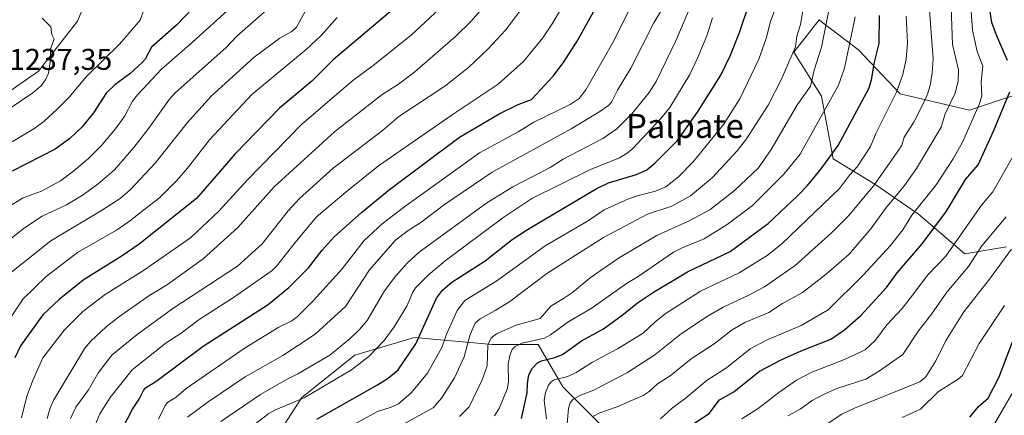
# Model space of a CAD drawing. Units: metres. Extents: x 664994 to 668453, y 4748920 to 4751316.
# Drawn here: x 665569 to 665897, y 4749529 to 4749661 of the extents above; entities that cross this region are included whole.
import ezdxf
from ezdxf.enums import TextEntityAlignment as Align

# ---------------------------------------------------------------- set-up
doc = ezdxf.new("R2010")
doc.units = ezdxf.units.M
doc.header["$MEASUREMENT"] = 0
for name, color, linetype, lineweight in [('Arbolado forestal CxS', 92, 'Continuous', 0), ('Curva de nivel maestra', 36, 'Continuous', 30), ('Curva de nivel normal', 36, 'Continuous', 0), ('Pastizal CxS', 92, 'Continuous', 0), ('Rótulo de punto de cota en terreno', 19, 'Continuous', 0), ('Texto cartográfico', 19, 'Continuous', 0)]:
    doc.layers.add(name, color=color, linetype=linetype, lineweight=lineweight)
doc.styles.add('Arial', font='txt', dxfattribs={"height": 0.2})

# ---------------------------------------------------------------- blocks, each defined once
blk = doc.blocks.new('*U156')
at = {"layer": 'Arbolado forestal CxS', "color": 92, "linetype": 'Continuous', "lineweight": 0}
for points in [[(665908.6335, 4749638.0967, 1093.3559), (665885.4817, 4749630.3761, 1104.0642), (665862.3299, 4749635.7813, 1117.6413), (665848.4391, 4749650.4511, 1126.4812), (665836.5785, 4749659.5261, 1134.0774), (665835.3203, 4749660.4889, 1134.8433), (665826.8311, 4749649.6793, 1137.6082), (665836.0919, 4749635.0093, 1129.6581), (665839.9497, 4749614.1619, 1121.9907), (665853.8407, 4749605.6679, 1112.3482), (665868.5031, 4749595.6299, 1101.5273), (665883.9381, 4749582.5039, 1089.6042), (665897.8289, 4749584.8197, 1083.4311)], [(665900.9153, 4749537.9503, 1069.7679), (665892.4261, 4749523.2799, 1068.6058)], [(665767.4409, 4749520.4389, 1102.8981), (665749.7797, 4749538.1005, 1115.7461), (665741.5377, 4749552.2295, 1126.1953), (665726.2313, 4749552.2297, 1132.0244), (665700.3277, 4749554.5847, 1148.4237), (665680.3115, 4749548.6979, 1154.5235), (665662.6497, 4749534.5691, 1152.8935), (665649.6447, 4749514.4263, 1149.8761)], [(665397.3195, 4749428.4697, 1264.3887), (665402.0779, 4749451.0921, 1260.9981), (665417.8019, 4749462.1039, 1257.9746), (665451.7379, 4749487.9739, 1249.5051), (665482.6599, 4749502.3771, 1240.7745), (665496.3747, 4749509.9969, 1236.5771), (665499.4231, 4749518.3787, 1237.0634), (665523.0445, 4749584.6681, 1230.1144), (665532.1891, 4749615.9073, 1233.2365), (665532.2701, 4749636.4281, 1234.5705), (665562.6681, 4749634.9559, 1235.0401), (665574.8591, 4749643.3375, 1234.7522), (665587.8131, 4749660.1001, 1233.7437), (665593.1463, 4749673.0537, 1232.2113), (665622.1011, 4749681.4341, 1227.7291), (665660.9611, 4749707.3403, 1220.6397), (665677.7253, 4749723.3407, 1218.4871), (665692.2023, 4749732.4843, 1216.755), (665710.9273, 4749744.1487, 1212.3386), (665732.1213, 4749778.2933, 1209.0019), (665756.8479, 4749820.6801, 1200.5991), (665761.5579, 4749846.5831, 1195.8862), (665765.0909, 4749906.6311, 1183.2556)]]:
    blk.add_polyline3d(points, dxfattribs=at)
blk = doc.blocks.new('*U166')
at = {"layer": 'Curva de nivel normal', "color": 36, "linetype": 'Continuous', "lineweight": 0}
blk.add_polyline3d([(665624.49, 4749527.96, 1165), (665631.45, 4749533.13, 1165), (665643.76, 4749541.4, 1165), (665656.38, 4749548.56, 1165), (665667.08, 4749555.7, 1165), (665677.27, 4749564.86, 1165), (665685.3, 4749577.07, 1165), (665693.95, 4749586.97, 1165), (665697.79, 4749589.99, 1165), (665702.42, 4749592.86, 1165), (665710.32, 4749598.88, 1165), (665726.19, 4749609.68, 1165), (665752.55, 4749624.19, 1165), (665762.12, 4749629.96, 1165), (665765, 4749631.91, 1165), (665766.04, 4749632.99, 1165), (665768.05, 4749637.08, 1165), (665772.41, 4749644.36, 1165), (665780.13, 4749659.49, 1165), (665783, 4749664.33, 1165)], dxfattribs=at)
blk = doc.blocks.new('*U169')
at = {"layer": 'Curva de nivel normal', "color": 36, "linetype": 'Continuous', "lineweight": 0}
blk.add_polyline3d([(665751.01, 4749523.27, 1115), (665751.65, 4749530.9, 1115), (665752.26, 4749532.79, 1115), (665753.1, 4749533.88, 1115), (665755.65, 4749535.33, 1115), (665760.12, 4749536.99, 1115), (665771.34, 4749542.83, 1115), (665780.52, 4749548.81, 1115), (665789.32, 4749555.86, 1115), (665798.26, 4749561.82, 1115), (665803.3, 4749564.62, 1115), (665811.79, 4749568.64, 1115), (665817.11, 4749571.44, 1115), (665827.29, 4749578.55, 1115), (665839.43, 4749589.5, 1115), (665845.09, 4749595.12, 1115), (665853.5, 4749605.23, 1115), (665861.93, 4749617.09, 1115), (665862.87, 4749618.72, 1115), (665863.72, 4749621.4, 1115), (665866.87, 4749626.38, 1115), (665870.28, 4749632.98, 1115), (665871.49, 4749635.67, 1115), (665872.33, 4749638.59, 1115), (665873.03, 4749642.78, 1115), (665873.35, 4749647.53, 1115), (665872.14, 4749663.6, 1115)], dxfattribs=at)
blk = doc.blocks.new('*U172')
at = {"layer": 'Curva de nivel normal', "color": 36, "linetype": 'Continuous', "lineweight": 0}
blk.add_polyline3d([(665614.88, 4749527.35, 1170), (665617.09, 4749531.88, 1170), (665617.89, 4749532.87, 1170), (665620.71, 4749534.66, 1170), (665624.11, 4749537.51, 1170), (665643.75, 4749551.04, 1170), (665655.03, 4749558.01, 1170), (665659.35, 4749560.12, 1170), (665661.1, 4749561.45, 1170), (665666.53, 4749566.83, 1170), (665676.17, 4749577.5, 1170), (665683.45, 4749586.86, 1170), (665689.45, 4749592.46, 1170), (665696.58, 4749597.92, 1170), (665721.95, 4749616.14, 1170), (665734.9, 4749623.19, 1170), (665740.1, 4749626.4, 1170), (665752.19, 4749632.25, 1170), (665755.18, 4749634.3, 1170), (665757.45, 4749637.2, 1170), (665766.8, 4749653.54, 1170), (665774.22, 4749668.57, 1170)], dxfattribs=at)
blk = doc.blocks.new('*U178')
at = {"layer": 'Curva de nivel normal', "color": 36, "linetype": 'Continuous', "lineweight": 0}
blk.add_polyline3d([(665821.22, 4749665.57, 1145), (665819.03, 4749659.98, 1145), (665817.59, 4749654.29, 1145), (665815.13, 4749647.41, 1145), (665808.84, 4749634.14, 1145), (665803.42, 4749625.58, 1145), (665793.21, 4749613.1, 1145), (665788.33, 4749608.15, 1145), (665784.1, 4749604.85, 1145), (665780.71, 4749603.35, 1145), (665775.02, 4749601.96, 1145), (665771.68, 4749600.78, 1145), (665763.57, 4749597.15, 1145), (665757.98, 4749593.32, 1145), (665743.83, 4749585.09, 1145), (665727.79, 4749573.42, 1145), (665717.06, 4749566.86, 1145), (665714.51, 4749563.5, 1145), (665711.02, 4749555.82, 1145), (665709.36, 4749551.22, 1145), (665704.57, 4749542.62, 1145), (665699.29, 4749536.2, 1145), (665694.9, 4749532.44, 1145), (665692.44, 4749531.31, 1145), (665687.93, 4749529.87, 1145), (665675.19, 4749522.82, 1145)], dxfattribs=at)
blk = doc.blocks.new('*U179')
at = {"layer": 'Curva de nivel normal', "color": 36, "linetype": 'Continuous', "lineweight": 0}
blk.add_polyline3d([(665663.83, 4749663.27, 1210), (665660.86, 4749658.03, 1210), (665659.33, 4749656.66, 1210), (665655.37, 4749654.38, 1210), (665646.8, 4749648, 1210), (665632.35, 4749634.9, 1210), (665624.54, 4749626.27, 1210), (665613.78, 4749612.69, 1210), (665605.49, 4749603.86, 1210), (665602.08, 4749600.94, 1210), (665595.85, 4749596.86, 1210), (665578.87, 4749586.74, 1210), (665565.94, 4749576.5, 1210)], dxfattribs=at)
blk = doc.blocks.new('*U180')
at = {"layer": 'Curva de nivel normal', "color": 36, "linetype": 'Continuous', "lineweight": 0}
blk.add_polyline3d([(665643.07, 4749522.64, 1155), (665651.69, 4749529.19, 1155), (665653.87, 4749530.41, 1155), (665663.48, 4749534.41, 1155), (665679.29, 4749543.74, 1155), (665685.16, 4749548.32, 1155), (665690.12, 4749553.58, 1155), (665693.48, 4749558.11, 1155), (665697.7, 4749564.96, 1155), (665699.71, 4749569.68, 1155), (665700.64, 4749571.14, 1155), (665704.93, 4749575.4, 1155), (665710.55, 4749580.14, 1155), (665729.72, 4749594.47, 1155), (665739.38, 4749600.86, 1155), (665759.02, 4749610.62, 1155), (665768.71, 4749614.52, 1155), (665771.23, 4749616.02, 1155), (665773.13, 4749617.61, 1155), (665782.48, 4749627.55, 1155), (665785.48, 4749631.25, 1155), (665792.16, 4749642.27, 1155), (665794.75, 4749647.69, 1155), (665797.8, 4749655.22, 1155), (665799.71, 4749661.17, 1155)], dxfattribs=at)
blk = doc.blocks.new('*U181')
at = {"layer": 'Curva de nivel normal', "color": 36, "linetype": 'Continuous', "lineweight": 0}
blk.add_polyline3d([(665635.66, 4749526.54, 1160), (665648.92, 4749535.56, 1160), (665657.57, 4749540.53, 1160), (665661.38, 4749542.39, 1160), (665672, 4749548.68, 1160), (665678.8, 4749554.2, 1160), (665681.91, 4749557.18, 1160), (665684.51, 4749560.25, 1160), (665690.28, 4749570.06, 1160), (665694, 4749575.16, 1160), (665697.78, 4749579.31, 1160), (665701.84, 4749583.01, 1160), (665724.37, 4749599.5, 1160), (665733.05, 4749604.76, 1160), (665745.57, 4749611.26, 1160), (665749.94, 4749614.04, 1160), (665763.17, 4749620.94, 1160), (665767.75, 4749624.15, 1160), (665772.81, 4749629.14, 1160), (665778.63, 4749636.29, 1160), (665780.96, 4749639.9, 1160), (665787.5, 4749653.51, 1160), (665793.84, 4749668.52, 1160)], dxfattribs=at)
blk = doc.blocks.new('*U187')
at = {"layer": 'Curva de nivel normal', "color": 36, "linetype": 'Continuous', "lineweight": 0}
blk.add_polyline3d([(665696.39, 4749525.53, 1140), (665706.53, 4749531.07, 1140), (665709.32, 4749534.29, 1140), (665713.59, 4749541.04, 1140), (665716.84, 4749548.12, 1140), (665718.81, 4749555.58, 1140), (665720.55, 4749559.36, 1140), (665722.2, 4749560.82, 1140), (665727.23, 4749563.5, 1140), (665732.09, 4749566.57, 1140), (665744.43, 4749575.88, 1140), (665763.36, 4749587.94, 1140), (665778.03, 4749595.71, 1140), (665786.14, 4749598.37, 1140), (665792.36, 4749601.8, 1140), (665799.76, 4749607.96, 1140), (665807.97, 4749616.77, 1140), (665811.04, 4749620.86, 1140), (665818.27, 4749632.08, 1140), (665822.64, 4749640.51, 1140), (665827.38, 4749651.52, 1140), (665827.9, 4749655.09, 1140), (665829.06, 4749658.96, 1140), (665829.9, 4749663.51, 1140)], dxfattribs=at)
blk = doc.blocks.new('*U188')
at = {"layer": 'Curva de nivel normal', "color": 36, "linetype": 'Continuous', "lineweight": 0}
blk.add_polyline3d([(665554.5, 4749613.01, 1230), (665573.2, 4749624.1, 1230), (665576.6, 4749626.63, 1230), (665581.09, 4749630.71, 1230), (665585, 4749634.71, 1230), (665590.77, 4749641.64, 1230), (665601.83, 4749652.37, 1230), (665608.77, 4749660.35, 1230), (665609.99, 4749663.73, 1230)], dxfattribs=at)
blk = doc.blocks.new('*U190')
at = {"layer": 'Curva de nivel normal', "color": 36, "linetype": 'Continuous', "lineweight": 0}
blk.add_polyline3d([(665759.32, 4749681.33, 1180), (665746.17, 4749659.12, 1180), (665743.13, 4749654.49, 1180), (665736.6, 4749646.63, 1180), (665728.24, 4749639.07, 1180), (665712.79, 4749628.82, 1180), (665688.31, 4749611.76, 1180), (665677.99, 4749603.63, 1180), (665667.58, 4749594.75, 1180), (665660.41, 4749586.26, 1180), (665654.31, 4749578.4, 1180), (665652.76, 4749576.89, 1180), (665639.87, 4749567.91, 1180), (665628.38, 4749560.51, 1180), (665622.4, 4749556.02, 1180), (665617.46, 4749552.79, 1180), (665606.1, 4749543.76, 1180), (665598.7, 4749534.55, 1180), (665595.3, 4749529.09, 1180), (665593.64, 4749525.13, 1180)], dxfattribs=at)
blk = doc.blocks.new('*U191')
at = {"layer": 'Curva de nivel normal', "color": 36, "linetype": 'Continuous', "lineweight": 0}
blk.add_polyline3d([(665726.95, 4749528.44, 1130), (665728.61, 4749531.07, 1130), (665731.31, 4749537.59, 1130), (665731.62, 4749539.74, 1130), (665731.48, 4749545.66, 1130), (665732.06, 4749548.5, 1130), (665732.87, 4749550.56, 1130), (665733.9, 4749551.59, 1130), (665736.1, 4749552.69, 1130), (665743.63, 4749554.29, 1130), (665745.68, 4749555.38, 1130), (665751.39, 4749559.61, 1130), (665759.55, 4749564.42, 1130), (665771.03, 4749572.59, 1130), (665774.91, 4749574.86, 1130), (665786.71, 4749583.01, 1130), (665789.54, 4749584.5, 1130), (665796.95, 4749587.48, 1130), (665804.6, 4749592.24, 1130), (665813.06, 4749598.54, 1130), (665823.54, 4749608.98, 1130), (665829.01, 4749615.69, 1130), (665841.72, 4749638.76, 1130), (665843.77, 4749644.43, 1130), (665847.28, 4749661.54, 1130)], dxfattribs=at)
blk = doc.blocks.new('*U192')
at = {"layer": 'Curva de nivel normal', "color": 36, "linetype": 'Continuous', "lineweight": 0}
blk.add_polyline3d([(665782.4, 4749527.37, 1105), (665786.34, 4749531.11, 1105), (665790.64, 4749534.14, 1105), (665797.91, 4749540.28, 1105), (665804.38, 4749544.41, 1105), (665812.29, 4749550.73, 1105), (665817.7, 4749553.66, 1105), (665829.3, 4749558.54, 1105), (665838.29, 4749563.73, 1105), (665849.95, 4749575.33, 1105), (665859.07, 4749585.28, 1105), (665863.28, 4749590.4, 1105), (665866.28, 4749595.35, 1105), (665874.34, 4749605.45, 1105), (665880.04, 4749614.12, 1105), (665883.17, 4749619.74, 1105), (665888.74, 4749632.27, 1105), (665889.61, 4749635.02, 1105), (665889.42, 4749639.77, 1105), (665889.98, 4749645.03, 1105), (665888.01, 4749649.93, 1105), (665886.45, 4749657.06, 1105), (665885.55, 4749669.94, 1105)], dxfattribs=at)
blk = doc.blocks.new('*U194')
at = {"layer": 'Curva de nivel normal', "color": 36, "linetype": 'Continuous', "lineweight": 0}
blk.add_polyline3d([(665879.32, 4749664.85, 1110), (665879.79, 4749652.25, 1110), (665881.78, 4749643.82, 1110), (665881.68, 4749640.13, 1110), (665880.68, 4749636.03, 1110), (665877.32, 4749629.18, 1110), (665875.98, 4749624.73, 1110), (665867.74, 4749610.95, 1110), (665863.74, 4749605.24, 1110), (665857.48, 4749597.57, 1110), (665852.51, 4749590.81, 1110), (665845.36, 4749582.36, 1110), (665837.64, 4749575.72, 1110), (665829.76, 4749569.59, 1110), (665823.1, 4749565.84, 1110), (665818.53, 4749562.86, 1110), (665810.56, 4749559.51, 1110), (665806.3, 4749557.09, 1110), (665800.28, 4749552.43, 1110), (665792.59, 4749547.43, 1110), (665785.54, 4749541.77, 1110), (665781.33, 4749539.12, 1110), (665778.55, 4749536.56, 1110), (665776.54, 4749535.2, 1110), (665767.92, 4749531.41, 1110), (665762.15, 4749529.45, 1110), (665759.98, 4749528.28, 1110)], dxfattribs=at)
blk = doc.blocks.new('*U198')
at = {"layer": 'Curva de nivel normal', "color": 36, "linetype": 'Continuous', "lineweight": 0}
blk.add_polyline3d([(665715.26, 4749528.17, 1135), (665718.51, 4749531.4, 1135), (665722.83, 4749540.44, 1135), (665724.47, 4749545.12, 1135), (665724.77, 4749551.99, 1135), (665725.89, 4749554.39, 1135), (665727.61, 4749555.72, 1135), (665734.22, 4749558.64, 1135), (665742.25, 4749560.88, 1135), (665745.78, 4749564.94, 1135), (665749.96, 4749567.58, 1135), (665753.03, 4749569.53, 1135), (665758.94, 4749574.41, 1135), (665768.3, 4749581.05, 1135), (665781.19, 4749588.56, 1135), (665791.88, 4749593.48, 1135), (665798.86, 4749597.18, 1135), (665807.1, 4749603.58, 1135), (665815.06, 4749611.16, 1135), (665819.33, 4749617.25, 1135), (665828.08, 4749632.25, 1135), (665832.39, 4749638.33, 1135), (665833.67, 4749643.76, 1135), (665836.13, 4749651.34, 1135), (665839.38, 4749668.18, 1135)], dxfattribs=at)
blk = doc.blocks.new('*U200')
at = {"layer": 'Curva de nivel normal', "color": 36, "linetype": 'Continuous', "lineweight": 0}
blk.add_polyline3d([(665744.29, 4749527.3, 1120), (665743.6, 4749533.62, 1120), (665744.04, 4749536.19, 1120), (665744.96, 4749538.6, 1120), (665745.87, 4749539.8, 1120), (665746.83, 4749540.42, 1120), (665751.45, 4749541.56, 1120), (665754.21, 4749542.89, 1120), (665759.62, 4749546.3, 1120), (665768, 4749550.78, 1120), (665776.55, 4749555.99, 1120), (665780.42, 4749559.63, 1120), (665783.94, 4749562.4, 1120), (665795.72, 4749569.99, 1120), (665808.59, 4749576.11, 1120), (665818, 4749581.91, 1120), (665822.9, 4749585.76, 1120), (665842.12, 4749604.25, 1120), (665845.43, 4749608.69, 1120), (665847.98, 4749611.52, 1120), (665852.39, 4749618.22, 1120), (665854.3, 4749622.77, 1120), (665861.1, 4749636.4, 1120), (665863.24, 4749642.22, 1120), (665864.37, 4749647.4, 1120), (665864.75, 4749652.8, 1120), (665864.3, 4749661.71, 1120)], dxfattribs=at)
blk = doc.blocks.new('*U201')
at = {"layer": 'Curva de nivel normal', "color": 36, "linetype": 'Continuous', "lineweight": 0}
blk.add_polyline3d([(665569.12, 4749527.76, 1195), (665570.96, 4749535.01, 1195), (665573.06, 4749540.56, 1195), (665576.3, 4749547.73, 1195), (665583.52, 4749557.07, 1195), (665589.59, 4749563.26, 1195), (665597, 4749568.83, 1195), (665601.83, 4749571.87, 1195), (665609.86, 4749576.89, 1195), (665625.52, 4749587.81, 1195), (665634.94, 4749596.68, 1195), (665644.52, 4749607.09, 1195), (665662.72, 4749625.7, 1195), (665679.66, 4749640.29, 1195), (665686.5, 4749645.29, 1195), (665699.2, 4749655.43, 1195), (665711.74, 4749667.15, 1195)], dxfattribs=at)
blk = doc.blocks.new('*U202')
at = {"layer": 'Curva de nivel normal', "color": 36, "linetype": 'Continuous', "lineweight": 0}
blk.add_polyline3d([(665837.6, 4749525.57, 1085), (665842.9, 4749528.93, 1085), (665847.12, 4749530.96, 1085), (665857.29, 4749535.11, 1085), (665868.91, 4749539.8, 1085), (665870.95, 4749541.43, 1085), (665874.28, 4749546.73, 1085), (665877.44, 4749553.29, 1085), (665883.53, 4749563.12, 1085), (665892.18, 4749574.04, 1085), (665899.46, 4749584.01, 1085)], dxfattribs=at)
blk = doc.blocks.new('*U206')
at = {"layer": 'Curva de nivel normal', "color": 36, "linetype": 'Continuous', "lineweight": 0}
blk.add_polyline3d([(665651.04, 4749663.84, 1215), (665641.02, 4749655.02, 1215), (665637.28, 4749651.15, 1215), (665620.36, 4749636.16, 1215), (665618.48, 4749634, 1215), (665611.32, 4749623.91, 1215), (665606.64, 4749617.94, 1215), (665600.12, 4749610.51, 1215), (665594.77, 4749605.79, 1215), (665589.75, 4749602.18, 1215), (665584.14, 4749598.82, 1215), (665576.01, 4749594.97, 1215), (665570.1, 4749591.08, 1215), (665562.96, 4749585.45, 1215)], dxfattribs=at)
blk = doc.blocks.new('*U210')
at = {"layer": 'Curva de nivel normal', "color": 36, "linetype": 'Continuous', "lineweight": 0}
blk.add_polyline3d([(665577.68, 4749527.56, 1190), (665578.69, 4749531.03, 1190), (665579.92, 4749533.76, 1190), (665590.26, 4749551.03, 1190), (665592.26, 4749553.34, 1190), (665597.34, 4749558.1, 1190), (665601.5, 4749561.35, 1190), (665611.65, 4749568.41, 1190), (665617.84, 4749572.26, 1190), (665629.79, 4749580.77, 1190), (665641.31, 4749591.24, 1190), (665653.47, 4749604.82, 1190), (665673.57, 4749623.1, 1190), (665689.53, 4749635.56, 1190), (665694.96, 4749639.05, 1190), (665700.43, 4749643.11, 1190), (665713.92, 4749654.94, 1190), (665719.18, 4749660.08, 1190), (665725.31, 4749667.08, 1190)], dxfattribs=at)
blk = doc.blocks.new('*U216')
at = {"layer": 'Curva de nivel normal', "color": 36, "linetype": 'Continuous', "lineweight": 0}
blk.add_polyline3d([(665897.16, 4749565.21, 1080), (665888.66, 4749552.59, 1080), (665883.12, 4749541.87, 1080), (665881.68, 4749540.63, 1080), (665875.16, 4749536.58, 1080), (665869.13, 4749530.63, 1080), (665863.01, 4749527.9, 1080)], dxfattribs=at)
blk = doc.blocks.new('*U217')
at = {"layer": 'Curva de nivel normal', "color": 36, "linetype": 'Continuous', "lineweight": 0}
blk.add_polyline3d([(665638.96, 4749664.66, 1220), (665626.2, 4749653.11, 1220), (665615.83, 4749644.08, 1220), (665607.82, 4749635.49, 1220), (665606.2, 4749633.34, 1220), (665603.59, 4749628.44, 1220), (665600.52, 4749624.14, 1220), (665595.77, 4749618.49, 1220), (665591.49, 4749614.28, 1220), (665586.65, 4749610.1, 1220), (665582.17, 4749606.85, 1220), (665575.85, 4749603.37, 1220), (665569.65, 4749601.18, 1220), (665564.52, 4749598.05, 1220)], dxfattribs=at)
blk = doc.blocks.new('*U219')
at = {"layer": 'Curva de nivel normal', "color": 36, "linetype": 'Continuous', "lineweight": 0}
blk.add_polyline3d([(665809.45, 4749527.4, 1095), (665814.96, 4749530.83, 1095), (665821.83, 4749536.2, 1095), (665827.78, 4749540.32, 1095), (665832.87, 4749542.98, 1095), (665843.74, 4749547.15, 1095), (665850.66, 4749550.47, 1095), (665854.08, 4749553.65, 1095), (665857.9, 4749558.72, 1095), (665862.97, 4749564.27, 1095), (665866.44, 4749568.68, 1095), (665871.57, 4749575.39, 1095), (665877.63, 4749581.71, 1095), (665889.51, 4749598.67, 1095), (665893.26, 4749603.16, 1095), (665900.59, 4749616.03, 1095)], dxfattribs=at)
blk = doc.blocks.new('*U220')
at = {"layer": 'Curva de nivel normal', "color": 36, "linetype": 'Continuous', "lineweight": 0}
blk.add_polyline3d([(665824.88, 4749528.4, 1090), (665829.02, 4749530.64, 1090), (665832.97, 4749533.48, 1090), (665836.71, 4749535.53, 1090), (665841.21, 4749537.5, 1090), (665850.88, 4749540.66, 1090), (665855.42, 4749543.46, 1090), (665863.2, 4749548.92, 1090), (665868.46, 4749556.8, 1090), (665872.77, 4749562.34, 1090), (665877.9, 4749569.69, 1090), (665885.13, 4749578.22, 1090), (665889.55, 4749585.15, 1090), (665897.72, 4749594.83, 1090)], dxfattribs=at)
blk = doc.blocks.new('*U222')
at = {"layer": 'Curva de nivel normal', "color": 36, "linetype": 'Continuous', "lineweight": 0}
blk.add_polyline3d([(665741.66, 4749671.69, 1185), (665730.62, 4749657.02, 1185), (665724.91, 4749650.84, 1185), (665718.27, 4749644.64, 1185), (665710.45, 4749638.35, 1185), (665695.04, 4749628.3, 1185), (665689.63, 4749623.61, 1185), (665673.08, 4749611.01, 1185), (665661.91, 4749600.95, 1185), (665658.07, 4749596.79, 1185), (665649.44, 4749585.83, 1185), (665641.21, 4749578.36, 1185), (665619.63, 4749564.24, 1185), (665607.7, 4749555.56, 1185), (665599.43, 4749548.72, 1185), (665594.8, 4749542.92, 1185), (665591.54, 4749537.13, 1185), (665587.3, 4749531.35, 1185), (665585.43, 4749527.56, 1185)], dxfattribs=at)
blk = doc.blocks.new('*U223')
at = {"layer": 'Curva de nivel normal', "color": 36, "linetype": 'Continuous', "lineweight": 0}
blk.add_polyline3d([(665674.44, 4749661.29, 1205), (665669.1, 4749655.25, 1205), (665664.15, 4749650.58, 1205), (665645.97, 4749635.61, 1205), (665631.82, 4749620.48, 1205), (665624.58, 4749611.04, 1205), (665620.87, 4749606.78, 1205), (665615.13, 4749601.12, 1205), (665610.37, 4749597.42, 1205), (665605.2, 4749593.33, 1205), (665600.8, 4749590.34, 1205), (665587.79, 4749582.88, 1205), (665577.35, 4749574.87, 1205), (665569.67, 4749567.44, 1205), (665562.41, 4749556.54, 1205)], dxfattribs=at)
blk = doc.blocks.new('*U228')
at = {"layer": 'Curva de nivel maestra', "color": 36, "linetype": 'Continuous', "lineweight": 30}
blk.add_polyline3d([(665697.23, 4749667.64, 1200), (665673.11, 4749647.18, 1200), (665665.97, 4749640.1, 1200), (665655.19, 4749631.06, 1200), (665640.46, 4749615.76, 1200), (665627.56, 4749600.87, 1200), (665608.42, 4749585.7, 1200), (665602.7, 4749581.75, 1200), (665589.75, 4749573.67, 1200), (665581.68, 4749567.19, 1200), (665576.22, 4749562.15, 1200), (665568.8, 4749551.79, 1200), (665566.91, 4749547.79, 1200)], dxfattribs=at)
blk = doc.blocks.new('*U229')
at = {"layer": 'Curva de nivel maestra', "color": 36, "linetype": 'Continuous', "lineweight": 30}
blk.add_polyline3d([(665667.64, 4749527.25, 1150), (665687.95, 4749538.75, 1150), (665691.47, 4749540.99, 1150), (665694.88, 4749543.74, 1150), (665700.67, 4749552.44, 1150), (665707.57, 4749567.69, 1150), (665709.66, 4749570.32, 1150), (665712.75, 4749573.03, 1150), (665723.86, 4749580.1, 1150), (665732.84, 4749587.22, 1150), (665737.95, 4749590.6, 1150), (665760.85, 4749604.09, 1150), (665764.97, 4749606.13, 1150), (665774.41, 4749608.93, 1150), (665777.75, 4749610.45, 1150), (665780.63, 4749612.75, 1150), (665788.02, 4749620.2, 1150), (665794.7, 4749629.68, 1150), (665802.47, 4749642.07, 1150), (665805.75, 4749648.76, 1150), (665808.73, 4749656.29, 1150), (665812.23, 4749666.53, 1150)], dxfattribs=at)
blk = doc.blocks.new('*U231')
at = {"layer": 'Curva de nivel maestra', "color": 36, "linetype": 'Continuous', "lineweight": 30}
blk.add_polyline3d([(665602.79, 4749524.18, 1175), (665606.22, 4749530.58, 1175), (665608.45, 4749533.94, 1175), (665609.8, 4749536.84, 1175), (665610.53, 4749537.7, 1175), (665613.97, 4749539.82, 1175), (665629.72, 4749551.65, 1175), (665651.39, 4749565.53, 1175), (665658.33, 4749571.18, 1175), (665664.86, 4749577.77, 1175), (665669.42, 4749583.67, 1175), (665673.43, 4749588.07, 1175), (665682.57, 4749596.23, 1175), (665691.94, 4749603.86, 1175), (665715.3, 4749621.39, 1175), (665728.56, 4749629.15, 1175), (665734.87, 4749632.26, 1175), (665739.3, 4749633.98, 1175), (665746.51, 4749641.66, 1175), (665749.97, 4749646.31, 1175), (665754.55, 4749653.4, 1175), (665766.06, 4749674.1, 1175)], dxfattribs=at)
blk = doc.blocks.new('*U234')
at = {"layer": 'Curva de nivel maestra', "color": 36, "linetype": 'Continuous', "lineweight": 30}
blk.add_polyline3d([(665735.97, 4749527.56, 1125), (665737.87, 4749536.03, 1125), (665737.94, 4749539.2, 1125), (665738.45, 4749542.08, 1125), (665739.56, 4749544.25, 1125), (665741.29, 4749546.08, 1125), (665742.65, 4749546.76, 1125), (665747.1, 4749547.84, 1125), (665749.69, 4749548.89, 1125), (665756.03, 4749553.44, 1125), (665763.29, 4749557.48, 1125), (665770.06, 4749562.3, 1125), (665774.68, 4749566.11, 1125), (665780.02, 4749569.7, 1125), (665791.32, 4749576.42, 1125), (665805.59, 4749583.25, 1125), (665818.25, 4749592.53, 1125), (665828.11, 4749601.78, 1125), (665831.4, 4749605.21, 1125), (665836.03, 4749610.81, 1125), (665841.6, 4749618.61, 1125), (665851.85, 4749637.57, 1125), (665852.78, 4749640.47, 1125), (665853.8, 4749646.43, 1125), (665855.32, 4749652.57, 1125), (665855.49, 4749661.95, 1125)], dxfattribs=at)
blk = doc.blocks.new('*U237')
at = {"layer": 'Curva de nivel maestra', "color": 36, "linetype": 'Continuous', "lineweight": 30}
blk.add_polyline3d([(665628.71, 4749666.91, 1225), (665620.83, 4749658.72, 1225), (665612.53, 4749651.36, 1225), (665610.39, 4749647.35, 1225), (665609.42, 4749646.23, 1225), (665605.26, 4749642.47, 1225), (665600.36, 4749638.95, 1225), (665597.37, 4749636.06, 1225), (665593.11, 4749629.52, 1225), (665589.4, 4749624.86, 1225), (665585.3, 4749620.93, 1225), (665580.35, 4749617.37, 1225), (665566, 4749610.08, 1225)], dxfattribs=at)
blk = doc.blocks.new('*U238')
at = {"layer": 'Curva de nivel maestra', "color": 36, "linetype": 'Continuous', "lineweight": 30}
blk.add_polyline3d([(665885.6, 4749527.96, 1075), (665888.46, 4749531.5, 1075), (665891.65, 4749534.31, 1075), (665895.43, 4749541.46, 1075), (665899.78, 4749553.08, 1075)], dxfattribs=at)
blk = doc.blocks.new('*U243')
at = {"layer": 'Curva de nivel maestra', "color": 36, "linetype": 'Continuous', "lineweight": 30}
for points in [[(665792.2, 4749524.92, 1100), (665798.62, 4749529.23, 1100), (665802.02, 4749533.7, 1100), (665806.86, 4749536.41, 1100), (665815.43, 4749543.26, 1100), (665822.62, 4749547.07, 1100), (665829.28, 4749550.14, 1100), (665839.15, 4749553.93, 1100), (665843.76, 4749557.11, 1100), (665849.35, 4749562.01, 1100), (665857.8, 4749571.25, 1100), (665861.33, 4749576.14, 1100), (665869.67, 4749585.8, 1100), (665877.83, 4749596.71, 1100), (665884.15, 4749607.26, 1100), (665888.36, 4749612.13, 1100), (665893.52, 4749623.35, 1100), (665898.94, 4749636.53, 1100)], [(665898.17, 4749646.99, 1100), (665894.49, 4749655.41, 1100), (665892.94, 4749659.59, 1100), (665892.07, 4749665.25, 1100), (665892.41, 4749670.4, 1100), (665892.2, 4749675.19, 1100), (665892.9, 4749677.92, 1100), (665893.73, 4749679.6, 1100), (665894.94, 4749680.88, 1100), (665904.11, 4749687.39, 1100)]]:
    blk.add_polyline3d(points, dxfattribs=at)

msp = doc.modelspace()

# ---------------------------------------------------------------- linework, layer by layer
at = {"layer": 'Arbolado forestal CxS', "color": 92, "linetype": 'Continuous', "lineweight": 0}
for points in [[(665397.32, 4749428.47, 1264.39), (665402.08, 4749451.09, 1261), (665417.8, 4749462.1, 1257.97), (665451.74, 4749487.97, 1249.51), (665482.66, 4749502.38, 1240.77), (665496.37, 4749510, 1236.58), (665499.42, 4749518.38, 1237.06), (665523.04, 4749584.67, 1230.11), (665532.19, 4749615.91, 1233.24), (665532.27, 4749636.43, 1234.57), (665562.67, 4749634.96, 1235.04), (665574.86, 4749643.34, 1234.75), (665587.81, 4749660.1, 1233.74), (665593.15, 4749673.05, 1232.21), (665622.1, 4749681.43, 1227.73), (665660.96, 4749707.34, 1220.64), (665677.73, 4749723.34, 1218.49), (665692.2, 4749732.48, 1216.76)], [(665397.32, 4749428.47, 1264.39), (665402.08, 4749451.09, 1261), (665417.8, 4749462.1, 1257.97), (665451.74, 4749487.97, 1249.51), (665482.66, 4749502.38, 1240.77), (665496.37, 4749510, 1236.58), (665499.42, 4749518.38, 1237.06), (665523.04, 4749584.67, 1230.11), (665532.19, 4749615.91, 1233.24), (665532.27, 4749636.43, 1234.57), (665562.67, 4749634.96, 1235.04), (665574.86, 4749643.34, 1234.75), (665587.81, 4749660.1, 1233.74), (665593.15, 4749673.05, 1232.21), (665622.1, 4749681.43, 1227.73), (665660.96, 4749707.34, 1220.64), (665677.73, 4749723.34, 1218.49), (665692.2, 4749732.48, 1216.76)], [(665593.15, 4749673.05, 1232.21), (665587.81, 4749660.1, 1233.74), (665574.86, 4749643.34, 1234.75), (665562.67, 4749634.96, 1235.04), (665532.27, 4749636.43, 1234.57), (665532.19, 4749615.91, 1233.24), (665523.04, 4749584.67, 1230.11), (665499.42, 4749518.38, 1237.06), (665496.37, 4749510, 1236.58), (665482.66, 4749502.38, 1240.77), (665451.74, 4749487.97, 1249.51), (665417.8, 4749462.1, 1257.97), (665402.08, 4749451.09, 1261), (665397.32, 4749428.47, 1264.39)], [(665897.83, 4749584.82, 1083.43), (665883.94, 4749582.5, 1089.6), (665868.5, 4749595.63, 1101.53), (665853.84, 4749605.67, 1112.35), (665839.95, 4749614.16, 1121.99), (665836.09, 4749635.01, 1129.66), (665826.83, 4749649.68, 1137.61), (665835.32, 4749660.49, 1134.84), (665836.58, 4749659.53, 1134.08), (665848.44, 4749650.45, 1126.48), (665862.33, 4749635.78, 1117.64), (665885.48, 4749630.38, 1104.06), (665908.63, 4749638.1, 1093.36)], [(665897.83, 4749584.82, 1083.43), (665883.94, 4749582.5, 1089.6), (665868.5, 4749595.63, 1101.53), (665853.84, 4749605.67, 1112.35), (665839.95, 4749614.16, 1121.99), (665836.09, 4749635.01, 1129.66), (665826.83, 4749649.68, 1137.61), (665835.32, 4749660.49, 1134.84), (665836.58, 4749659.53, 1134.08), (665848.44, 4749650.45, 1126.48), (665862.33, 4749635.78, 1117.64), (665885.48, 4749630.38, 1104.06), (665908.63, 4749638.1, 1093.36)], [(665897.83, 4749584.82, 1083.43), (665883.94, 4749582.5, 1089.6), (665868.5, 4749595.63, 1101.53), (665853.84, 4749605.67, 1112.35), (665839.95, 4749614.16, 1121.99), (665836.09, 4749635.01, 1129.66), (665826.83, 4749649.68, 1137.61), (665835.32, 4749660.49, 1134.84), (665836.58, 4749659.53, 1134.08), (665848.44, 4749650.45, 1126.48), (665862.33, 4749635.78, 1117.64), (665885.48, 4749630.38, 1104.06), (665908.63, 4749638.1, 1093.36)], [(665805.91, 4749459.47, 1078.82), (665800.41, 4749476.87, 1085.48), (665805.12, 4749489.83, 1082.44), (665802.95, 4749496.86, 1085.14), (665800.41, 4749505.13, 1086.24), (665786.28, 4749503.95, 1090.77), (665767.44, 4749520.44, 1102.9), (665749.78, 4749538.1, 1115.75), (665741.54, 4749552.23, 1126.2), (665726.23, 4749552.23, 1132.02), (665700.33, 4749554.58, 1148.42), (665680.31, 4749548.7, 1154.52), (665662.65, 4749534.57, 1152.89), (665649.64, 4749514.43, 1149.88), (665649.14, 4749488.48, 1153.35), (665647.61, 4749464.06, 1154.51), (665647.1, 4749449.82, 1152.96), (665652.19, 4749426.42, 1144.79), (665673.04, 4749417.77, 1132.13), (665692.38, 4749403.53, 1117.6), (665719.34, 4749388.26, 1097.87), (665732.5, 4749380.86, 1088.9)], [(665805.91, 4749459.47, 1078.82), (665823.48, 4749459.47, 1071.85), (665846.54, 4749448.49, 1058.5), (665866.3, 4749437.5, 1045.15), (665882.39, 4749442.98, 1045.34), (665890.88, 4749459.19, 1047.22), (665885.48, 4749476.95, 1050.69), (665868.5, 4749488.53, 1058.64), (665866.96, 4749503.98, 1064.69), (665878.54, 4749516.33, 1068.15), (665892.43, 4749523.28, 1068.61), (665900.92, 4749537.95, 1069.77)], [(665805.91, 4749459.47, 1078.82), (665823.48, 4749459.47, 1071.85), (665846.54, 4749448.49, 1058.5), (665866.3, 4749437.5, 1045.15), (665882.39, 4749442.98, 1045.34), (665890.88, 4749459.19, 1047.22), (665885.48, 4749476.95, 1050.69), (665868.5, 4749488.53, 1058.64), (665866.96, 4749503.98, 1064.69), (665878.54, 4749516.33, 1068.15), (665892.43, 4749523.28, 1068.61), (665900.92, 4749537.95, 1069.77)], [(665892.43, 4749523.28, 1068.61), (665900.92, 4749537.95, 1069.77)]]:
    msp.add_polyline3d(points, dxfattribs=at)
at = {"layer": 'Curva de nivel normal', "color": 36, "linetype": 'Continuous', "lineweight": 0}
msp.add_polyline3d([(665546.46, 4749620.02, 1235), (665549.09, 4749620.75, 1235), (665552.2, 4749622.88, 1235), (665564.98, 4749630.81, 1235), (665572.97, 4749636.17, 1235), (665575.64, 4749638.46, 1235), (665577.15, 4749640.44, 1235), (665578.15, 4749642.68, 1235), (665578.83, 4749647.33, 1235), (665578.86, 4749650.87, 1235), (665580.02, 4749654.04, 1235), (665579.3, 4749655.64, 1235), (665578.89, 4749658.19, 1235), (665576.02, 4749661.07, 1235)], dxfattribs=at)
at = {"layer": 'Pastizal CxS', "color": 92, "linetype": 'Continuous', "lineweight": 0}
for points in [[(665805.91, 4749459.47, 1078.82), (665800.41, 4749476.87, 1085.48), (665805.12, 4749489.83, 1082.44), (665802.95, 4749496.86, 1085.14), (665800.41, 4749505.13, 1086.24), (665786.28, 4749503.95, 1090.77), (665767.44, 4749520.44, 1102.9), (665749.78, 4749538.1, 1115.75), (665741.54, 4749552.23, 1126.2), (665726.23, 4749552.23, 1132.02), (665700.33, 4749554.58, 1148.42), (665680.31, 4749548.7, 1154.52), (665662.65, 4749534.57, 1152.89), (665649.64, 4749514.43, 1149.88), (665649.14, 4749488.48, 1153.35), (665647.61, 4749464.06, 1154.51), (665647.1, 4749449.82, 1152.96), (665652.19, 4749426.42, 1144.79), (665673.04, 4749417.77, 1132.13), (665692.38, 4749403.53, 1117.6), (665719.34, 4749388.26, 1097.87), (665732.5, 4749380.86, 1088.9)], [(665649.64, 4749514.43, 1149.88), (665662.65, 4749534.57, 1152.89), (665680.31, 4749548.7, 1154.52), (665700.33, 4749554.58, 1148.42), (665726.23, 4749552.23, 1132.02), (665741.54, 4749552.23, 1126.2), (665749.78, 4749538.1, 1115.75), (665767.44, 4749520.44, 1102.9)]]:
    msp.add_polyline3d(points, dxfattribs=at)

# ---------------------------------------------------------------- block references
at = {"layer": 'Arbolado forestal CxS', "color": 92, "linetype": 'Continuous', "lineweight": 0}
msp.add_blockref('*U156', (0, 0), dxfattribs=at)
at = {"layer": 'Curva de nivel maestra', "color": 36, "linetype": 'Continuous', "lineweight": 30}
for name in ['*U238', '*U234', '*U243', '*U229', '*U231', '*U228', '*U237']:
    msp.add_blockref(name, (0, 0), dxfattribs=at)
at = {"layer": 'Curva de nivel normal', "color": 36, "linetype": 'Continuous', "lineweight": 0}
for name in ['*U169', '*U200', '*U191', '*U198', '*U187', '*U178', '*U194', '*U192', '*U219', '*U220', '*U202', '*U216', '*U180', '*U181', '*U166', '*U172', '*U190', '*U222', '*U210', '*U201', '*U223', '*U179', '*U206', '*U217', '*U188']:
    msp.add_blockref(name, (0, 0), dxfattribs=at)

# ---------------------------------------------------------------- texts
at = {"layer": 'Rótulo de punto de cota en terreno', "color": 19, "linetype": 'Continuous', "lineweight": 0, "style": 'Arial'}
msp.add_text('1237,35', height=7, dxfattribs=at).set_placement((665564.98, 4749641.63), align=Align.BOTTOM_LEFT)
at = {"layer": 'Texto cartográfico', "color": 19, "linetype": 'Continuous', "lineweight": 0, "style": 'Arial'}
msp.add_text('Palpate', height=8, dxfattribs=at).set_placement((665790.52, 4749625.11), align=Align.MIDDLE_CENTER)

doc.saveas('drawing.dxf')
